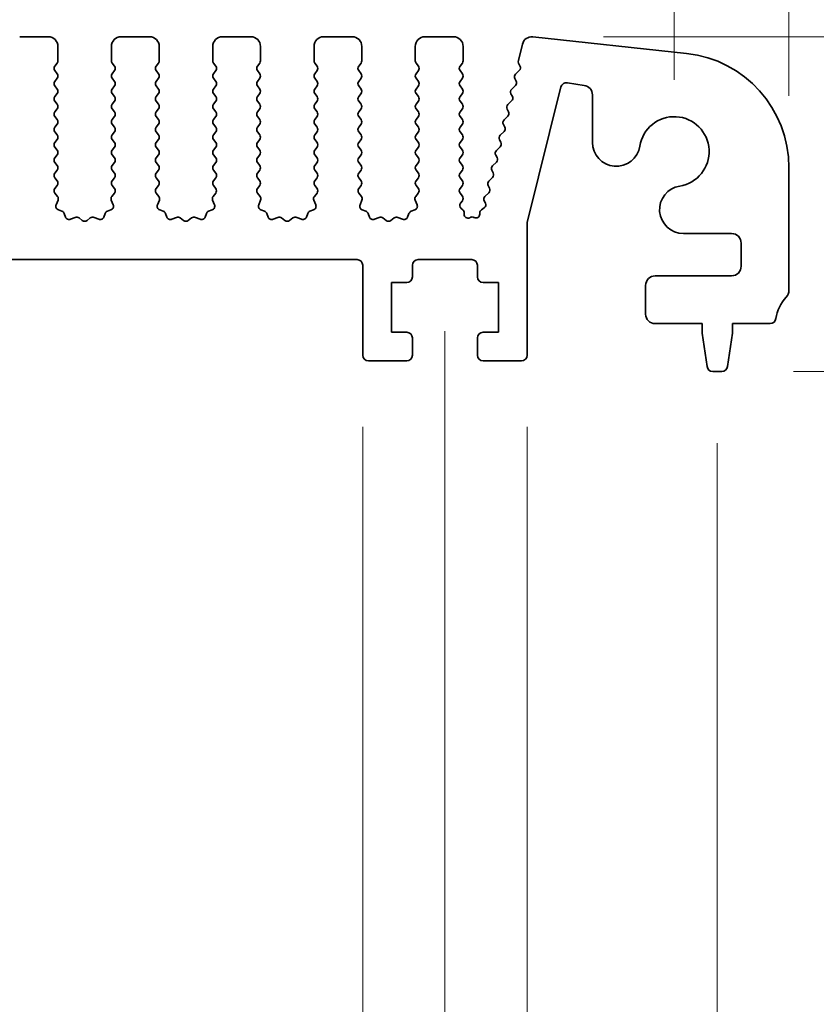
# Model space of a CAD drawing. Units: millimetres. Extents: x 0 to 6185, y 0 to 843.
# Drawn here: x 2839 to 2881, y 454 to 505 of the extents above; entities that cross this region are included whole.
import ezdxf

# ---------------------------------------------------------------- set-up
doc = ezdxf.new("R2010")
doc.units = ezdxf.units.MM
doc.layers.add('Dimension (ISO)', color=7, linetype='Continuous', lineweight=18)
doc.layers.add('Visible (ISO)', color=7, linetype='Continuous', lineweight=35)
doc.styles.add('Note Text (TK)', font='MS PGothic.ttf')
doc.dimstyles.new('Default - Method 1b (TK)', dxfattribs={"dimscale": 2.5, "dimtxt": 2.5, "dimasz": 2.5, "dimexe": 1, "dimexo": 1.5, "dimgap": 1, "dimtad": 1, "dimtoh": 1, "dimrnd": 1e-08, "dimdsep": 46, "dimtxsty": 'Note Text (TK)', "dimcen": 0.09, "dimdle": 5, "dimclrd": 100, "dimclre": 100, "dimclrt": 7, "dimadec": 1, "dimazin": 1, "dimtfac": 1, "dimtmove": 0, "dimatfit": 3, "dimfxl": 1, "dimtolj": 1, "dimlwd": -1, "dimlwe": -1, "dimarcsym": 0})

# ---------------------------------------------------------------- blocks, each defined once
blk = doc.blocks.new('*D101')
at = {"layer": 'Defpoints', "color": 0}
for p in [(2873.5, 513.242), (2700.5, 498.242), (2873.5, 498.242)]:
    blk.add_point(p, dxfattribs=at)
at = {"layer": 'Dimension (ISO)', "color": 100}
for p, q in [((2700.5, 501.992), (2700.5, 515.742)), ((2873.5, 501.992), (2873.5, 515.742)), ((2706.75, 513.242), (2867.25, 513.242))]:
    blk.add_line(p, q, dxfattribs=at)
for points in [[(2706.75, 514.284), (2706.75, 512.201), (2700.5, 513.242)], [(2867.25, 514.284), (2867.25, 512.201), (2873.5, 513.242)]]:
    blk.add_solid(points, dxfattribs=at)
at = {"layer": 'Dimension (ISO)', "color": 7, "insert": (2780.892, 518.867), "char_height": 6.25, "attachment_point": 4, "style": 'Note Text (TK)'}
blk.add_mtext('\\A1;173', dxfattribs=at)
blk = doc.blocks.new('*D102')
at = {"layer": 'Defpoints', "color": 0}
for p in [(2879.5, 533.405), (2694.5, 497.405), (2879.5, 497.405)]:
    blk.add_point(p, dxfattribs=at)
at = {"layer": 'Dimension (ISO)', "color": 100}
for p, q in [((2694.5, 501.155), (2694.5, 535.905)), ((2879.5, 501.155), (2879.5, 535.905)), ((2700.75, 533.405), (2873.25, 533.405))]:
    blk.add_line(p, q, dxfattribs=at)
for points in [[(2700.75, 534.446), (2700.75, 532.363), (2694.5, 533.405)], [(2873.25, 534.446), (2873.25, 532.363), (2879.5, 533.405)]]:
    blk.add_solid(points, dxfattribs=at)
at = {"layer": 'Dimension (ISO)', "color": 7, "insert": (2780.892, 539.03), "char_height": 6.25, "attachment_point": 4, "style": 'Note Text (TK)'}
blk.add_mtext('\\A1;185', dxfattribs=at)
blk = doc.blocks.new('_DotSmall')
at = {"color": 0, "linetype": 'ByBlock', "const_width": 0.5}
blk.add_lwpolyline([(-0.0625, 0, 1), (0.0625, 0, 1)], format="xyb", close=True, dxfattribs=at)
blk = doc.blocks.new('*D103')
at = {"layer": 'Defpoints', "color": 0}
for p in [(2866.041, 504.242), (2912.55, 504.242), (2878.52, 489.242)]:
    blk.add_point(p, dxfattribs=at)
at = {"layer": 'Dimension (ISO)', "color": 100}
for p, q in [((2912.55, 510.492), (2912.55, 516.742)), ((2869.791, 504.242), (2915.05, 504.242)), ((2912.55, 504.242), (2912.55, 497.992)), ((2912.55, 489.242), (2912.55, 497.992)), ((2882.27, 489.242), (2915.05, 489.242))]:
    blk.add_line(p, q, dxfattribs=at)
blk.add_solid([(2911.508, 510.492), (2913.592, 510.492), (2912.55, 504.242)], dxfattribs=at)
at = {"layer": 'Dimension (ISO)', "color": 100, "xscale": 6.25, "yscale": 6.25, "zscale": 6.25, "rotation": 270}
blk.add_blockref('_DotSmall', (2912.55, 489.242), dxfattribs=at)
at = {"layer": 'Dimension (ISO)', "color": 7, "insert": (2905.8, 493.01), "char_height": 6.25, "attachment_point": 4, "rotation": 90, "style": 'Note Text (TK)'}
blk.add_mtext('\\A1;15', dxfattribs=at)
blk = doc.blocks.new('*D104')
at = {"layer": 'Defpoints', "color": 0}
for p in [(2878.52, 489.242), (2875.992, 486.742), (2912.55, 486.742)]:
    blk.add_point(p, dxfattribs=at)
at = {"layer": 'Dimension (ISO)', "color": 100}
for p, q in [((2912.55, 489.242), (2912.55, 495.492)), ((2882.27, 489.242), (2915.05, 489.242)), ((2912.55, 489.242), (2912.55, 486.742)), ((2879.742, 486.742), (2915.05, 486.742)), ((2912.55, 480.492), (2912.55, 455.227))]:
    blk.add_line(p, q, dxfattribs=at)
blk.add_solid([(2911.508, 480.492), (2913.592, 480.492), (2912.55, 486.742)], dxfattribs=at)
at = {"layer": 'Dimension (ISO)', "color": 100, "xscale": 6.25, "yscale": 6.25, "zscale": 6.25, "rotation": 270}
blk.add_blockref('_DotSmall', (2912.55, 489.242), dxfattribs=at)
at = {"layer": 'Dimension (ISO)', "color": 7, "insert": (2906.925, 457.727), "char_height": 6.25, "attachment_point": 4, "rotation": 90, "style": 'Note Text (TK)'}
blk.add_mtext('\\A1;2.5', dxfattribs=at)
blk = doc.blocks.new('*D105')
at = {"layer": 'Defpoints', "color": 0}
for p in [(2866.041, 504.242), (2939.455, 504.242), (2875.992, 486.742)]:
    blk.add_point(p, dxfattribs=at)
at = {"layer": 'Dimension (ISO)', "color": 100}
for p, q in [((2939.455, 510.492), (2939.455, 516.742)), ((2869.791, 504.242), (2941.955, 504.242)), ((2939.455, 486.742), (2939.455, 504.242)), ((2879.742, 486.742), (2941.955, 486.742)), ((2939.455, 480.492), (2939.455, 474.242))]:
    blk.add_line(p, q, dxfattribs=at)
for points in [[(2938.414, 510.492), (2940.497, 510.492), (2939.455, 504.242)], [(2938.414, 480.492), (2940.497, 480.492), (2939.455, 486.742)]]:
    blk.add_solid(points, dxfattribs=at)
at = {"layer": 'Dimension (ISO)', "color": 7, "insert": (2932.698, 488.731), "char_height": 6.25, "attachment_point": 4, "rotation": 90, "style": 'Note Text (TK)'}
blk.add_mtext('\\A1;17.5', dxfattribs=at)
blk = doc.blocks.new('*D107')
at = {"layer": 'Defpoints', "color": 0}
for p in [(2716.8, 487.592), (2857.2, 487.592), (2857.2, 431.921)]:
    blk.add_point(p, dxfattribs=at)
at = {"layer": 'Dimension (ISO)', "color": 100}
for p, q in [((2716.8, 483.842), (2716.8, 429.421)), ((2857.2, 483.842), (2857.2, 429.421)), ((2723.05, 431.921), (2850.95, 431.921))]:
    blk.add_line(p, q, dxfattribs=at)
for points in [[(2723.05, 432.962), (2723.05, 430.879), (2716.8, 431.921)], [(2850.95, 432.962), (2850.95, 430.879), (2857.2, 431.921)]]:
    blk.add_solid(points, dxfattribs=at)
at = {"layer": 'Dimension (ISO)', "color": 7, "insert": (2777.607, 437.546), "char_height": 6.25, "attachment_point": 4, "style": 'Note Text (TK)'}
blk.add_mtext('\\A1;140.4', dxfattribs=at)
blk = doc.blocks.new('*D109')
at = {"layer": 'Defpoints', "color": 0}
for p in [(2857.2, 487.592), (2865.8, 487.592), (2865.8, 431.921)]:
    blk.add_point(p, dxfattribs=at)
at = {"layer": 'Dimension (ISO)', "color": 100}
for p, q in [((2857.2, 483.842), (2857.2, 429.421)), ((2865.8, 483.842), (2865.8, 429.421)), ((2850.95, 431.921), (2844.7, 431.921)), ((2857.2, 431.921), (2865.8, 431.921)), ((2872.05, 431.921), (2897.316, 431.921))]:
    blk.add_line(p, q, dxfattribs=at)
for points in [[(2850.95, 432.962), (2850.95, 430.879), (2857.2, 431.921)], [(2872.05, 432.962), (2872.05, 430.879), (2865.8, 431.921)]]:
    blk.add_solid(points, dxfattribs=at)
at = {"layer": 'Dimension (ISO)', "color": 7, "insert": (2884.801, 437.546), "char_height": 6.25, "attachment_point": 4, "style": 'Note Text (TK)'}
blk.add_mtext('\\A1;8.6', dxfattribs=at)
blk = doc.blocks.new('*D110')
at = {"layer": 'Defpoints', "color": 0}
for p in [(2712.5, 492.592), (2861.5, 492.592), (2861.5, 410.069)]:
    blk.add_point(p, dxfattribs=at)
at = {"layer": 'Dimension (ISO)', "color": 100}
for p, q in [((2712.5, 488.842), (2712.5, 407.569)), ((2861.5, 488.842), (2861.5, 407.569)), ((2718.75, 410.069), (2855.25, 410.069))]:
    blk.add_line(p, q, dxfattribs=at)
for points in [[(2718.75, 411.111), (2718.75, 409.027), (2712.5, 410.069)], [(2855.25, 411.111), (2855.25, 409.027), (2861.5, 410.069)]]:
    blk.add_solid(points, dxfattribs=at)
at = {"layer": 'Dimension (ISO)', "color": 7, "insert": (2780.91, 415.694), "char_height": 6.25, "attachment_point": 4, "style": 'Note Text (TK)'}
blk.add_mtext('\\A1;149', dxfattribs=at)
blk = doc.blocks.new('*D111')
at = {"layer": 'Defpoints', "color": 0}
for p in [(2698.25, 486.742), (2875.75, 486.742), (2875.75, 387.742)]:
    blk.add_point(p, dxfattribs=at)
at = {"layer": 'Dimension (ISO)', "color": 100}
for p, q in [((2698.25, 482.992), (2698.25, 385.242)), ((2875.75, 482.992), (2875.75, 385.242)), ((2704.5, 387.742), (2869.5, 387.742))]:
    blk.add_line(p, q, dxfattribs=at)
for points in [[(2704.5, 388.784), (2704.5, 386.701), (2698.25, 387.742)], [(2869.5, 388.784), (2869.5, 386.701), (2875.75, 387.742)]]:
    blk.add_solid(points, dxfattribs=at)
at = {"layer": 'Dimension (ISO)', "color": 7, "insert": (2777.696, 393.367), "char_height": 6.25, "attachment_point": 4, "style": 'Note Text (TK)'}
blk.add_mtext('\\A1;177.5', dxfattribs=at)

msp = doc.modelspace()

# ---------------------------------------------------------------- linework, layer by layer
at = {"layer": 'Visible (ISO)'}
for p, q in [((2840.75, 504.2424), (2839.25, 504.2424)), ((2846.05, 504.2424), (2844.55, 504.2424)), ((2851.35, 504.2424), (2849.85, 504.2424)), ((2856.65, 504.2424), (2855.15, 504.2424)), ((2861.95, 504.2424), (2860.45, 504.2424)), ((2874.1439, 503.3701), (2866.0942, 504.239)), ((2841.25, 502.9924), (2841.25, 503.7424)), ((2844.05, 503.7424), (2844.05, 502.9924)), ((2846.55, 502.9924), (2846.55, 503.7424)), ((2849.35, 503.7424), (2849.35, 502.9924)), ((2851.85, 502.9924), (2851.85, 503.7424)), ((2854.65, 503.7424), (2854.65, 502.9924)), ((2857.15, 502.9924), (2857.15, 503.7424)), ((2859.95, 503.7424), (2859.95, 502.9924)), ((2862.45, 502.9924), (2862.45, 503.7424)), ((2865.5554, 503.8628), (2865.3401, 502.9995)), ((2841.09, 502.7124), (2841.21, 502.8724)), ((2844.09, 502.8724), (2844.21, 502.7124)), ((2846.39, 502.7124), (2846.51, 502.8724)), ((2849.39, 502.8724), (2849.51, 502.7124)), ((2851.69, 502.7124), (2851.81, 502.8724)), ((2854.69, 502.8724), (2854.81, 502.7124)), ((2856.99, 502.7124), (2857.11, 502.8724)), ((2859.99, 502.8724), (2860.11, 502.7124)), ((2862.29, 502.7124), (2862.41, 502.8724)), ((2865.357, 502.8583), (2865.4271, 502.7241)), ((2841.21, 502.3124), (2841.09, 502.4724)), ((2841.09, 501.9124), (2841.21, 502.0724)), ((2844.21, 502.4724), (2844.09, 502.3124)), ((2844.09, 502.0724), (2844.21, 501.9124)), ((2846.51, 502.3124), (2846.39, 502.4724)), ((2846.39, 501.9124), (2846.51, 502.0724)), ((2849.51, 502.4724), (2849.39, 502.3124)), ((2849.39, 502.0724), (2849.51, 501.9124)), ((2851.81, 502.3124), (2851.69, 502.4724)), ((2851.69, 501.9124), (2851.81, 502.0724)), ((2854.81, 502.4724), (2854.69, 502.3124)), ((2854.69, 502.0724), (2854.81, 501.9124)), ((2857.11, 502.3124), (2856.99, 502.4724)), ((2856.99, 501.9124), (2857.11, 502.0724)), ((2860.11, 502.4724), (2859.99, 502.3124)), ((2859.99, 502.0724), (2860.11, 501.9124)), ((2862.41, 502.3124), (2862.29, 502.4724)), ((2862.29, 501.9124), (2862.41, 502.0724)), ((2865.1557, 502.0606), (2865.2271, 501.9241)), ((2865.3896, 502.4885), (2865.1931, 502.2963)), ((2841.21, 501.5124), (2841.09, 501.6724)), ((2844.21, 501.6724), (2844.09, 501.5124)), ((2846.51, 501.5124), (2846.39, 501.6724)), ((2849.51, 501.6724), (2849.39, 501.5124)), ((2851.81, 501.5124), (2851.69, 501.6724)), ((2854.81, 501.6724), (2854.69, 501.5124)), ((2857.11, 501.5124), (2856.99, 501.6724)), ((2860.11, 501.6724), (2859.99, 501.5124)), ((2862.41, 501.5124), (2862.29, 501.6724)), ((2865.1897, 501.6884), (2864.9932, 501.4963)), ((2865.8, 494.5308), (2867.5714, 501.6177)), ((2867.9094, 501.8413), (2868.791, 501.7016)), ((2841.09, 501.1124), (2841.21, 501.2724)), ((2844.09, 501.2724), (2844.21, 501.1124)), ((2846.39, 501.1124), (2846.51, 501.2724)), ((2849.39, 501.2724), (2849.51, 501.1124)), ((2851.69, 501.1124), (2851.81, 501.2724)), ((2854.69, 501.2724), (2854.81, 501.1124)), ((2856.99, 501.1124), (2857.11, 501.2724)), ((2859.99, 501.2724), (2860.11, 501.1124)), ((2862.29, 501.1124), (2862.41, 501.2724)), ((2864.9558, 501.2606), (2865.0272, 501.1241)), ((2869.2127, 501.2078), (2869.2127, 498.7226)), ((2841.21, 500.7124), (2841.09, 500.8724)), ((2844.21, 500.8724), (2844.09, 500.7124)), ((2846.51, 500.7124), (2846.39, 500.8724)), ((2849.51, 500.8724), (2849.39, 500.7124)), ((2851.81, 500.7124), (2851.69, 500.8724)), ((2854.81, 500.8724), (2854.69, 500.7124)), ((2857.11, 500.7124), (2856.99, 500.8724)), ((2860.11, 500.8724), (2859.99, 500.7124)), ((2862.41, 500.7124), (2862.29, 500.8724)), ((2864.9899, 500.8884), (2864.7934, 500.6963)), ((2841.09, 500.3124), (2841.21, 500.4724)), ((2841.21, 499.9124), (2841.09, 500.0724)), ((2844.09, 500.4724), (2844.21, 500.3124)), ((2844.21, 500.0724), (2844.09, 499.9124)), ((2846.39, 500.3124), (2846.51, 500.4724)), ((2846.51, 499.9124), (2846.39, 500.0724)), ((2849.39, 500.4724), (2849.51, 500.3124)), ((2849.51, 500.0724), (2849.39, 499.9124)), ((2851.69, 500.3124), (2851.81, 500.4724)), ((2851.81, 499.9124), (2851.69, 500.0724)), ((2854.69, 500.4724), (2854.81, 500.3124)), ((2854.81, 500.0724), (2854.69, 499.9124)), ((2856.99, 500.3124), (2857.11, 500.4724)), ((2857.11, 499.9124), (2856.99, 500.0724)), ((2859.99, 500.4724), (2860.11, 500.3124)), ((2860.11, 500.0724), (2859.99, 499.9124)), ((2862.29, 500.3124), (2862.41, 500.4724)), ((2862.41, 499.9124), (2862.29, 500.0724)), ((2864.79, 500.0884), (2864.5935, 499.8963)), ((2864.756, 500.4606), (2864.8274, 500.3241)), ((2841.09, 499.5124), (2841.21, 499.6724)), ((2844.09, 499.6724), (2844.21, 499.5124)), ((2846.39, 499.5124), (2846.51, 499.6724)), ((2849.39, 499.6724), (2849.51, 499.5124)), ((2851.69, 499.5124), (2851.81, 499.6724)), ((2854.69, 499.6724), (2854.81, 499.5124)), ((2856.99, 499.5124), (2857.11, 499.6724)), ((2859.99, 499.6724), (2860.11, 499.5124)), ((2862.29, 499.5124), (2862.41, 499.6724)), ((2864.5562, 499.6606), (2864.6276, 499.5241)), ((2841.21, 499.1124), (2841.09, 499.2724)), ((2844.21, 499.2724), (2844.09, 499.1124)), ((2846.51, 499.1124), (2846.39, 499.2724)), ((2849.51, 499.2724), (2849.39, 499.1124)), ((2851.81, 499.1124), (2851.69, 499.2724)), ((2854.81, 499.2724), (2854.69, 499.1124)), ((2857.11, 499.1124), (2856.99, 499.2724)), ((2860.11, 499.2724), (2859.99, 499.1124)), ((2862.41, 499.1124), (2862.29, 499.2724)), ((2864.5902, 499.2884), (2864.3937, 499.0963)), ((2841.09, 498.7124), (2841.21, 498.8724)), ((2841.21, 498.3124), (2841.09, 498.4724)), ((2844.09, 498.8724), (2844.21, 498.7124)), ((2844.21, 498.4724), (2844.09, 498.3124)), ((2846.39, 498.7124), (2846.51, 498.8724)), ((2846.51, 498.3124), (2846.39, 498.4724)), ((2849.39, 498.8724), (2849.51, 498.7124)), ((2849.51, 498.4724), (2849.39, 498.3124)), ((2851.69, 498.7124), (2851.81, 498.8724)), ((2851.81, 498.3124), (2851.69, 498.4724)), ((2854.69, 498.8724), (2854.81, 498.7124)), ((2854.81, 498.4724), (2854.69, 498.3124)), ((2856.99, 498.7124), (2857.11, 498.8724)), ((2857.11, 498.3124), (2856.99, 498.4724)), ((2859.99, 498.8724), (2860.11, 498.7124)), ((2860.11, 498.4724), (2859.99, 498.3124)), ((2862.29, 498.7124), (2862.41, 498.8724)), ((2862.41, 498.3124), (2862.29, 498.4724)), ((2864.3903, 498.4884), (2864.1939, 498.2963)), ((2864.3563, 498.8606), (2864.4277, 498.7241)), ((2841.09, 497.9124), (2841.21, 498.0724)), ((2844.09, 498.0724), (2844.21, 497.9124)), ((2846.39, 497.9124), (2846.51, 498.0724)), ((2849.39, 498.0724), (2849.51, 497.9124)), ((2851.69, 497.9124), (2851.81, 498.0724)), ((2854.69, 498.0724), (2854.81, 497.9124)), ((2856.99, 497.9124), (2857.11, 498.0724)), ((2859.99, 498.0724), (2860.11, 497.9124)), ((2862.29, 497.9124), (2862.41, 498.0724)), ((2864.1565, 498.0606), (2864.2279, 497.9241)), ((2841.21, 497.5124), (2841.09, 497.6724)), ((2844.21, 497.6724), (2844.09, 497.5124)), ((2846.51, 497.5124), (2846.39, 497.6724)), ((2849.51, 497.6724), (2849.39, 497.5124)), ((2851.81, 497.5124), (2851.69, 497.6724)), ((2854.81, 497.6724), (2854.69, 497.5124)), ((2857.11, 497.5124), (2856.99, 497.6724)), ((2860.11, 497.6724), (2859.99, 497.5124)), ((2862.41, 497.5124), (2862.29, 497.6724)), ((2864.1905, 497.6884), (2863.994, 497.4963)), ((2879.5, 490.9773), (2879.5, 497.4048)), ((2841.09, 497.1124), (2841.21, 497.2724)), ((2841.21, 496.7124), (2841.09, 496.8724)), ((2844.09, 497.2724), (2844.21, 497.1124)), ((2844.21, 496.8724), (2844.09, 496.7124)), ((2846.39, 497.1124), (2846.51, 497.2724)), ((2846.51, 496.7124), (2846.39, 496.8724)), ((2849.39, 497.2724), (2849.51, 497.1124)), ((2849.51, 496.8724), (2849.39, 496.7124)), ((2851.69, 497.1124), (2851.81, 497.2724)), ((2851.81, 496.7124), (2851.69, 496.8724)), ((2854.69, 497.2724), (2854.81, 497.1124)), ((2854.81, 496.8724), (2854.69, 496.7124)), ((2856.99, 497.1124), (2857.11, 497.2724)), ((2857.11, 496.7124), (2856.99, 496.8724)), ((2859.99, 497.2724), (2860.11, 497.1124)), ((2860.11, 496.8724), (2859.99, 496.7124)), ((2862.29, 497.1124), (2862.41, 497.2724)), ((2862.41, 496.7124), (2862.29, 496.8724)), ((2863.9906, 496.8884), (2863.7942, 496.6963)), ((2863.9566, 497.2606), (2864.028, 497.1241)), ((2841.0917, 496.3146), (2841.21, 496.4724)), ((2844.09, 496.4724), (2844.2083, 496.3146)), ((2846.3917, 496.3146), (2846.51, 496.4724)), ((2849.39, 496.4724), (2849.5083, 496.3146)), ((2851.6917, 496.3146), (2851.81, 496.4724)), ((2854.69, 496.4724), (2854.8083, 496.3146)), ((2856.9917, 496.3146), (2857.11, 496.4724)), ((2859.99, 496.4724), (2860.1083, 496.3146)), ((2862.29, 496.3124), (2862.41, 496.4724)), ((2863.7568, 496.4606), (2863.8282, 496.3241)), ((2841.2294, 495.8976), (2841.0938, 496.0718)), ((2844.2062, 496.0718), (2844.0706, 495.8976)), ((2846.5294, 495.8976), (2846.3938, 496.0718)), ((2849.5062, 496.0718), (2849.3706, 495.8976)), ((2851.8294, 495.8976), (2851.6938, 496.0718)), ((2854.8062, 496.0718), (2854.6706, 495.8976)), ((2857.1294, 495.8976), (2856.9938, 496.0718)), ((2860.1062, 496.0718), (2859.9706, 495.8976)), ((2862.41, 495.9124), (2862.29, 496.0724)), ((2863.7908, 496.0884), (2863.5943, 495.8963)), ((2841.1587, 495.4559), (2841.257, 495.7)), ((2844.043, 495.7), (2844.1413, 495.4559)), ((2846.4587, 495.4559), (2846.557, 495.7)), ((2849.343, 495.7), (2849.4413, 495.4559)), ((2851.7587, 495.4559), (2851.857, 495.7)), ((2854.643, 495.7), (2854.7413, 495.4559)), ((2857.0587, 495.4559), (2857.157, 495.7)), ((2859.943, 495.7), (2860.0413, 495.4559)), ((2862.3117, 495.5413), (2862.41, 495.6724)), ((2863.5569, 495.6606), (2863.6145, 495.5507)), ((2841.4634, 495.1233), (2841.2743, 495.1938)), ((2841.6515, 494.8167), (2841.5809, 495.0058)), ((2843.7191, 495.0058), (2843.6485, 494.8167)), ((2844.0257, 495.1938), (2843.8365, 495.1233)), ((2846.7634, 495.1233), (2846.5743, 495.1938)), ((2846.9515, 494.8167), (2846.8809, 495.0058)), ((2849.0191, 495.0058), (2848.9485, 494.8167)), ((2849.3257, 495.1938), (2849.1365, 495.1233)), ((2852.0634, 495.1233), (2851.8743, 495.1938)), ((2852.2515, 494.8167), (2852.1809, 495.0058)), ((2854.3191, 495.0058), (2854.2485, 494.8167)), ((2854.6257, 495.1938), (2854.4365, 495.1233)), ((2857.3634, 495.1233), (2857.1743, 495.1938)), ((2857.5515, 494.8167), (2857.4809, 495.0058)), ((2859.6191, 495.0058), (2859.5485, 494.8167)), ((2859.9257, 495.1938), (2859.7365, 495.1233)), ((2862.4382, 495.1856), (2862.3406, 495.2703)), ((2862.507, 494.9628), (2862.507, 495.0345)), ((2863.324, 495.0359), (2863.3232, 494.9663)), ((2863.5493, 495.2923), (2863.4119, 495.1993)), ((2842.1577, 494.7994), (2841.9135, 494.7011)), ((2842.5272, 494.6379), (2842.3552, 494.7717)), ((2842.9448, 494.7717), (2842.7728, 494.6379)), ((2843.3865, 494.7011), (2843.1423, 494.7994)), ((2847.4577, 494.7994), (2847.2135, 494.7011)), ((2847.8272, 494.6379), (2847.6552, 494.7717)), ((2848.2448, 494.7717), (2848.0728, 494.6379)), ((2848.6865, 494.7011), (2848.4423, 494.7994)), ((2852.7577, 494.7994), (2852.5135, 494.7011)), ((2853.1272, 494.6379), (2852.9552, 494.7717)), ((2853.5448, 494.7717), (2853.3728, 494.6379)), ((2853.9865, 494.7011), (2853.7423, 494.7994)), ((2858.0577, 494.7994), (2857.8135, 494.7011)), ((2858.4272, 494.6379), (2858.2552, 494.7717)), ((2858.8448, 494.7717), (2858.6728, 494.6379)), ((2859.2865, 494.7011), (2859.0423, 494.7994)), ((2862.8346, 494.8023), (2862.7942, 494.7827)), ((2863.0319, 494.7906), (2863.0131, 494.8002)), ((2865.8, 487.5924), (2865.8, 494.5308)), ((2873.9803, 493.9551), (2876.5, 493.9551)), ((2877, 493.4551), (2877, 492.2424)), ((2717.1, 492.5924), (2856.9, 492.5924)), ((2857.2, 492.2924), (2857.2, 487.5924)), ((2859.8, 491.6924), (2859.8, 492.2924)), ((2860.1, 492.5924), (2862.9, 492.5924)), ((2863.2, 492.2924), (2863.2, 491.6924)), ((2876.5, 491.7424), (2872.5, 491.7424)), ((2858.7, 491.3924), (2859.5, 491.3924)), ((2858.7, 488.7924), (2858.7, 491.3924)), ((2863.5, 491.3924), (2864.3, 491.3924)), ((2864.3, 491.3924), (2864.3, 488.7924)), ((2872, 491.2424), (2872, 489.7424)), ((2872.5, 489.2424), (2874.95, 489.2424)), ((2874.95, 489.2424), (2874.95, 488.7424)), ((2876.55, 489.2424), (2878.5196, 489.2424)), ((2876.55, 488.7424), (2876.55, 489.2424)), ((2859.5, 488.7924), (2858.7, 488.7924)), ((2864.3, 488.7924), (2863.5, 488.7924)), ((2874.95, 488.7424), (2875.2117, 486.9979)), ((2876.2883, 486.9979), (2876.55, 488.7424)), ((2859.8, 487.5924), (2859.8, 488.4924)), ((2863.2, 488.4924), (2863.2, 487.5924)), ((2857.5, 487.2924), (2859.5, 487.2924)), ((2863.5, 487.2924), (2865.5, 487.2924)), ((2875.5084, 486.7424), (2875.9916, 486.7424))]:
    msp.add_line(p, q, dxfattribs=at)
for centre, radius, start, end in [((2840.75, 503.7424), 0.5, 0, 90), ((2844.55, 503.7424), 0.5, 90, 180), ((2846.05, 503.7424), 0.5, 0, 90), ((2849.85, 503.7424), 0.5, 90, 180), ((2851.35, 503.7424), 0.5, 0, 90), ((2855.15, 503.7424), 0.5, 90, 180), ((2856.65, 503.7424), 0.5, 0, 90), ((2860.45, 503.7424), 0.5, 90, 180), ((2861.95, 503.7424), 0.5, 0, 90), ((2866.0405, 503.7419), 0.5, 83.83958, 166), ((2873.5, 497.4048), 6, 0, 83.83958), ((2841.25, 502.5924), 0.2, 143.1301, 216.8699), ((2841.05, 502.9924), 0.2, 323.1301, 0), ((2844.25, 502.9924), 0.2, 180, 216.8699), ((2844.05, 502.5924), 0.2, 323.1301, 36.8699), ((2846.55, 502.5924), 0.2, 143.1301, 216.8699), ((2846.35, 502.9924), 0.2, 323.1301, 0), ((2849.55, 502.9924), 0.2, 180, 216.8699), ((2849.35, 502.5924), 0.2, 323.1301, 36.8699), ((2851.85, 502.5924), 0.2, 143.1301, 216.8699), ((2851.65, 502.9924), 0.2, 323.1301, 0), ((2854.85, 502.9924), 0.2, 180, 216.8699), ((2854.65, 502.5924), 0.2, 323.1301, 36.8699), ((2857.15, 502.5924), 0.2, 143.1301, 216.8699), ((2856.95, 502.9924), 0.2, 323.1301, 0), ((2860.15, 502.9924), 0.2, 180, 216.8699), ((2859.95, 502.5924), 0.2, 323.1301, 36.8699), ((2862.45, 502.5924), 0.2, 143.1301, 216.8699), ((2862.25, 502.9924), 0.2, 323.1301, 0), ((2865.5342, 502.9511), 0.2, 166, 207.638), ((2865.2498, 502.6315), 0.2, 314.35268, 27.57482), ((2841.05, 502.1924), 0.2, 323.1301, 36.8699), ((2844.25, 502.1924), 0.2, 143.1301, 216.8699), ((2846.35, 502.1924), 0.2, 323.1301, 36.8699), ((2849.55, 502.1924), 0.2, 143.1301, 216.8699), ((2851.65, 502.1924), 0.2, 323.1301, 36.8699), ((2854.85, 502.1924), 0.2, 143.1301, 216.8699), ((2856.95, 502.1924), 0.2, 323.1301, 36.8699), ((2860.15, 502.1924), 0.2, 143.1301, 216.8699), ((2862.25, 502.1924), 0.2, 323.1301, 36.8699), ((2865.3329, 502.1533), 0.2, 134.35268, 207.62035), ((2841.25, 501.7924), 0.2, 143.1301, 216.8699), ((2841.05, 501.3924), 0.2, 323.1301, 36.8699), ((2844.25, 501.3924), 0.2, 143.1301, 216.8699), ((2844.05, 501.7924), 0.2, 323.1301, 36.8699), ((2846.55, 501.7924), 0.2, 143.1301, 216.8699), ((2846.35, 501.3924), 0.2, 323.1301, 36.8699), ((2849.55, 501.3924), 0.2, 143.1301, 216.8699), ((2849.35, 501.7924), 0.2, 323.1301, 36.8699), ((2851.85, 501.7924), 0.2, 143.1301, 216.8699), ((2851.65, 501.3924), 0.2, 323.1301, 36.8699), ((2854.85, 501.3924), 0.2, 143.1301, 216.8699), ((2854.65, 501.7924), 0.2, 323.1301, 36.8699), ((2857.15, 501.7924), 0.2, 143.1301, 216.8699), ((2856.95, 501.3924), 0.2, 323.1301, 36.8699), ((2860.15, 501.3924), 0.2, 143.1301, 216.8699), ((2859.95, 501.7924), 0.2, 323.1301, 36.8699), ((2862.45, 501.7924), 0.2, 143.1301, 216.8699), ((2862.25, 501.3924), 0.2, 323.1301, 36.8699), ((2865.0499, 501.8314), 0.2, 314.35268, 27.62035), ((2867.8624, 501.545), 0.3, 81, 165.96636), ((2868.7127, 501.2078), 0.5, 0, 81), ((2841.25, 500.9924), 0.2, 143.1301, 216.8699), ((2844.05, 500.9924), 0.2, 323.1301, 36.8699), ((2846.55, 500.9924), 0.2, 143.1301, 216.8699), ((2849.35, 500.9924), 0.2, 323.1301, 36.8699), ((2851.85, 500.9924), 0.2, 143.1301, 216.8699), ((2854.65, 500.9924), 0.2, 323.1301, 36.8699), ((2857.15, 500.9924), 0.2, 143.1301, 216.8699), ((2859.95, 500.9924), 0.2, 323.1301, 36.8699), ((2862.45, 500.9924), 0.2, 143.1301, 216.8699), ((2865.1331, 501.3533), 0.2, 134.35268, 207.62035), ((2864.85, 501.0314), 0.2, 314.35268, 27.62035), ((2841.05, 500.5924), 0.2, 323.1301, 36.8699), ((2844.25, 500.5924), 0.2, 143.1301, 216.8699), ((2846.35, 500.5924), 0.2, 323.1301, 36.8699), ((2849.55, 500.5924), 0.2, 143.1301, 216.8699), ((2851.65, 500.5924), 0.2, 323.1301, 36.8699), ((2854.85, 500.5924), 0.2, 143.1301, 216.8699), ((2856.95, 500.5924), 0.2, 323.1301, 36.8699), ((2860.15, 500.5924), 0.2, 143.1301, 216.8699), ((2862.25, 500.5924), 0.2, 323.1301, 36.8699), ((2864.9332, 500.5533), 0.2, 134.35268, 207.62035), ((2841.25, 500.1924), 0.2, 143.1301, 216.8699), ((2844.05, 500.1924), 0.2, 323.1301, 36.8699), ((2846.55, 500.1924), 0.2, 143.1301, 216.8699), ((2849.35, 500.1924), 0.2, 323.1301, 36.8699), ((2851.85, 500.1924), 0.2, 143.1301, 216.8699), ((2854.65, 500.1924), 0.2, 323.1301, 36.8699), ((2857.15, 500.1924), 0.2, 143.1301, 216.8699), ((2859.95, 500.1924), 0.2, 323.1301, 36.8699), ((2862.45, 500.1924), 0.2, 143.1301, 216.8699), ((2864.6502, 500.2314), 0.2, 314.35268, 27.62035), ((2873.5, 498.2424), 1.825, 278.98541, 171.01459), ((2841.25, 499.3924), 0.2, 143.1301, 216.8699), ((2841.05, 499.7924), 0.2, 323.1301, 36.8699), ((2844.25, 499.7924), 0.2, 143.1301, 216.8699), ((2844.05, 499.3924), 0.2, 323.1301, 36.8699), ((2846.55, 499.3924), 0.2, 143.1301, 216.8699), ((2846.35, 499.7924), 0.2, 323.1301, 36.8699), ((2849.55, 499.7924), 0.2, 143.1301, 216.8699), ((2849.35, 499.3924), 0.2, 323.1301, 36.8699), ((2851.85, 499.3924), 0.2, 143.1301, 216.8699), ((2851.65, 499.7924), 0.2, 323.1301, 36.8699), ((2854.85, 499.7924), 0.2, 143.1301, 216.8699), ((2854.65, 499.3924), 0.2, 323.1301, 36.8699), ((2857.15, 499.3924), 0.2, 143.1301, 216.8699), ((2856.95, 499.7924), 0.2, 323.1301, 36.8699), ((2860.15, 499.7924), 0.2, 143.1301, 216.8699), ((2859.95, 499.3924), 0.2, 323.1301, 36.8699), ((2862.45, 499.3924), 0.2, 143.1301, 216.8699), ((2862.25, 499.7924), 0.2, 323.1301, 36.8699), ((2864.7334, 499.7533), 0.2, 134.35268, 207.62035), ((2864.4503, 499.4314), 0.2, 314.35268, 27.62035), ((2841.05, 498.9924), 0.2, 323.1301, 36.8699), ((2844.25, 498.9924), 0.2, 143.1301, 216.8699), ((2846.35, 498.9924), 0.2, 323.1301, 36.8699), ((2849.55, 498.9924), 0.2, 143.1301, 216.8699), ((2851.65, 498.9924), 0.2, 323.1301, 36.8699), ((2854.85, 498.9924), 0.2, 143.1301, 216.8699), ((2856.95, 498.9924), 0.2, 323.1301, 36.8699), ((2860.15, 498.9924), 0.2, 143.1301, 216.8699), ((2862.25, 498.9924), 0.2, 323.1301, 36.8699), ((2864.5335, 498.9533), 0.2, 134.35268, 207.62035), ((2841.25, 498.5924), 0.2, 143.1301, 216.8699), ((2844.05, 498.5924), 0.2, 323.1301, 36.8699), ((2846.55, 498.5924), 0.2, 143.1301, 216.8699), ((2849.35, 498.5924), 0.2, 323.1301, 36.8699), ((2851.85, 498.5924), 0.2, 143.1301, 216.8699), ((2854.65, 498.5924), 0.2, 323.1301, 36.8699), ((2857.15, 498.5924), 0.2, 143.1301, 216.8699), ((2859.95, 498.5924), 0.2, 323.1301, 36.8699), ((2862.45, 498.5924), 0.2, 143.1301, 216.8699), ((2864.2505, 498.6314), 0.2, 314.35268, 27.62035), ((2870.4627, 498.7226), 1.25, 180, 351.01459), ((2841.25, 497.7924), 0.2, 143.1301, 216.8699), ((2841.05, 498.1924), 0.2, 323.1301, 36.8699), ((2844.25, 498.1924), 0.2, 143.1301, 216.8699), ((2844.05, 497.7924), 0.2, 323.1301, 36.8699), ((2846.55, 497.7924), 0.2, 143.1301, 216.8699), ((2846.35, 498.1924), 0.2, 323.1301, 36.8699), ((2849.55, 498.1924), 0.2, 143.1301, 216.8699), ((2849.35, 497.7924), 0.2, 323.1301, 36.8699), ((2851.85, 497.7924), 0.2, 143.1301, 216.8699), ((2851.65, 498.1924), 0.2, 323.1301, 36.8699), ((2854.85, 498.1924), 0.2, 143.1301, 216.8699), ((2854.65, 497.7924), 0.2, 323.1301, 36.8699), ((2857.15, 497.7924), 0.2, 143.1301, 216.8699), ((2856.95, 498.1924), 0.2, 323.1301, 36.8699), ((2860.15, 498.1924), 0.2, 143.1301, 216.8699), ((2859.95, 497.7924), 0.2, 323.1301, 36.8699), ((2862.45, 497.7924), 0.2, 143.1301, 216.8699), ((2862.25, 498.1924), 0.2, 323.1301, 36.8699), ((2864.3337, 498.1533), 0.2, 134.35268, 207.62035), ((2864.0507, 497.8314), 0.2, 314.35268, 27.62035), ((2841.05, 497.3924), 0.2, 323.1301, 36.8699), ((2844.25, 497.3924), 0.2, 143.1301, 216.8699), ((2846.35, 497.3924), 0.2, 323.1301, 36.8699), ((2849.55, 497.3924), 0.2, 143.1301, 216.8699), ((2851.65, 497.3924), 0.2, 323.1301, 36.8699), ((2854.85, 497.3924), 0.2, 143.1301, 216.8699), ((2856.95, 497.3924), 0.2, 323.1301, 36.8699), ((2860.15, 497.3924), 0.2, 143.1301, 216.8699), ((2862.25, 497.3924), 0.2, 323.1301, 36.8699), ((2864.1338, 497.3533), 0.2, 134.35268, 207.62035), ((2841.25, 496.9924), 0.2, 143.1301, 216.8699), ((2844.05, 496.9924), 0.2, 323.1301, 36.8699), ((2846.55, 496.9924), 0.2, 143.1301, 216.8699), ((2849.35, 496.9924), 0.2, 323.1301, 36.8699), ((2851.85, 496.9924), 0.2, 143.1301, 216.8699), ((2854.65, 496.9924), 0.2, 323.1301, 36.8699), ((2857.15, 496.9924), 0.2, 143.1301, 216.8699), ((2859.95, 496.9924), 0.2, 323.1301, 36.8699), ((2862.45, 496.9924), 0.2, 143.1301, 216.8699), ((2863.8508, 497.0314), 0.2, 314.35268, 27.62035), ((2841.05, 496.5924), 0.2, 323.1301, 36.8699), ((2844.25, 496.5924), 0.2, 143.1301, 216.8699), ((2846.35, 496.5924), 0.2, 323.1301, 36.8699), ((2849.55, 496.5924), 0.2, 143.1301, 216.8699), ((2851.65, 496.5924), 0.2, 323.1301, 36.8699), ((2854.85, 496.5924), 0.2, 143.1301, 216.8699), ((2856.95, 496.5924), 0.2, 323.1301, 36.8699), ((2860.15, 496.5924), 0.2, 143.1301, 216.8699), ((2862.25, 496.5924), 0.2, 323.1301, 36.8699), ((2863.934, 496.5533), 0.2, 134.35268, 207.62035), ((2873.9803, 495.2051), 1.25, 98.98541, 270), ((2841.2517, 496.1946), 0.2, 143.1301, 217.88181), ((2841.0715, 495.7747), 0.2, 338.06978, 37.88181), ((2844.2285, 495.7747), 0.2, 142.11819, 201.93022), ((2844.0483, 496.1946), 0.2, 322.11819, 36.8699), ((2846.5517, 496.1946), 0.2, 143.1301, 217.88181), ((2846.3715, 495.7747), 0.2, 338.06978, 37.88181), ((2849.5285, 495.7747), 0.2, 142.11819, 201.93022), ((2849.3483, 496.1946), 0.2, 322.11819, 36.8699), ((2851.8517, 496.1946), 0.2, 143.1301, 217.88181), ((2851.6715, 495.7747), 0.2, 338.06978, 37.88181), ((2854.8285, 495.7747), 0.2, 142.11819, 201.93022), ((2854.6483, 496.1946), 0.2, 322.11819, 36.8699), ((2857.1517, 496.1946), 0.2, 143.1301, 217.88181), ((2856.9715, 495.7747), 0.2, 338.06978, 37.88181), ((2860.1285, 495.7747), 0.2, 142.11819, 201.93022), ((2859.9483, 496.1946), 0.2, 322.11819, 36.8699), ((2862.45, 496.1924), 0.2, 143.1301, 216.8699), ((2862.25, 495.7924), 0.2, 323.1301, 36.8699), ((2863.7341, 495.7533), 0.2, 134.35268, 207.62035), ((2863.651, 496.2314), 0.2, 314.35268, 27.62035), ((2841.3443, 495.3812), 0.2, 158.06978, 249.53023), ((2843.9557, 495.3812), 0.2, 290.46977, 21.93022), ((2846.6443, 495.3812), 0.2, 158.06978, 249.53023), ((2849.2557, 495.3812), 0.2, 290.46977, 21.93022), ((2851.9443, 495.3812), 0.2, 158.06978, 249.53023), ((2854.5557, 495.3812), 0.2, 290.46977, 21.93022), ((2857.2443, 495.3812), 0.2, 158.06978, 249.53023), ((2859.8557, 495.3812), 0.2, 290.46977, 21.93022), ((2862.4717, 495.4213), 0.2, 143.1301, 229.03633), ((2863.4372, 495.4579), 0.2, 304.07947, 27.62035), ((2841.3935, 494.9359), 0.2, 20.46977, 69.53023), ((2841.8388, 494.8867), 0.2, 200.46977, 291.93022), ((2842.2324, 494.6139), 0.2, 52.11819, 111.93022), ((2843.0676, 494.6139), 0.2, 68.06978, 127.88181), ((2843.4612, 494.8867), 0.2, 248.06978, 339.53023), ((2843.9065, 494.9359), 0.2, 110.46977, 159.53023), ((2846.6935, 494.9359), 0.2, 20.46977, 69.53023), ((2847.1388, 494.8867), 0.2, 200.46977, 291.93022), ((2847.5324, 494.6139), 0.2, 52.11819, 111.93022), ((2848.3676, 494.6139), 0.2, 68.06978, 127.88181), ((2848.7612, 494.8867), 0.2, 248.06978, 339.53023), ((2849.2065, 494.9359), 0.2, 110.46977, 159.53023), ((2851.9935, 494.9359), 0.2, 20.46977, 69.53023), ((2852.4388, 494.8867), 0.2, 200.46977, 291.93022), ((2852.8324, 494.6139), 0.2, 52.11819, 111.93022), ((2853.6676, 494.6139), 0.2, 68.06978, 127.88181), ((2854.0612, 494.8867), 0.2, 248.06978, 339.53023), ((2854.5065, 494.9359), 0.2, 110.46977, 159.53023), ((2857.2935, 494.9359), 0.2, 20.46977, 69.53023), ((2857.7388, 494.8867), 0.2, 200.46977, 291.93022), ((2858.1324, 494.6139), 0.2, 52.11819, 111.93022), ((2858.9676, 494.6139), 0.2, 68.06978, 127.88181), ((2859.3612, 494.8867), 0.2, 248.06978, 339.53023), ((2859.8065, 494.9359), 0.2, 110.46977, 159.53023), ((2862.307, 495.0346), 0.2, 359.98858, 49.03633), ((2862.707, 494.9627), 0.2, 179.98858, 295.83662), ((2862.9217, 494.6223), 0.2, 62.81042, 115.83662), ((2863.1233, 494.9685), 0.2, 242.81042, 359.36898), ((2863.524, 495.0337), 0.2, 124.07947, 179.36898), ((2842.65, 494.7958), 0.2, 232.11819, 307.88181), ((2847.95, 494.7958), 0.2, 232.11819, 307.88181), ((2853.25, 494.7958), 0.2, 232.11819, 307.88181), ((2858.55, 494.7958), 0.2, 232.11819, 307.88181), ((2876.5, 493.4551), 0.5, 0, 90), ((2856.9, 492.2924), 0.3, 0, 90), ((2860.1, 492.2924), 0.3, 90, 180), ((2862.9, 492.2924), 0.3, 0, 90), ((2876.5, 492.2424), 0.5, 270, 0), ((2872.5, 491.2424), 0.5, 90, 180), ((2859.5, 491.6924), 0.3, 270, 0), ((2863.5, 491.6924), 0.3, 180, 270), ((2879, 490.9773), 0.5, 316.05448, 0), ((2880.8, 489.2424), 2, 136.05448, 172.50528), ((2872.5, 489.7424), 0.5, 180, 270), ((2878.5196, 489.5424), 0.3, 270, 352.50528), ((2859.5, 488.4924), 0.3, 0, 90), ((2863.5, 488.4924), 0.3, 90, 180), ((2857.5, 487.5924), 0.3, 180, 270), ((2859.5, 487.5924), 0.3, 270, 0), ((2863.5, 487.5924), 0.3, 180, 270), ((2865.5, 487.5924), 0.3, 270, 0), ((2875.5084, 487.0424), 0.3, 188.53077, 270), ((2875.9916, 487.0424), 0.3, 270, 351.46923)]:
    msp.add_arc(centre, radius, start, end, dxfattribs=at)

# ---------------------------------------------------------------- dimensions: what is measured, and where the dimension line sits
at = {"layer": 'Dimension (ISO)', "color": 100}
for base, p1, p2, override, picture, middle in [((2879.5, 533.4048), (2694.5, 497.4048), (2879.5, 497.4048), {"dimtoh": 0, "dimdec": 2, "dimtp": 0, "dimtm": 0, "dimtdec": 2, "dimtofl": 0, "dimatfit": 1}, '*D102', (2787, 533.4048)), ((2865.8, 431.9207), (2857.2, 487.5924), (2865.8, 487.5924), {"dimtoh": 0, "dimdec": 2, "dimtp": 0, "dimtm": 0, "dimtdec": 2, "dimtofl": 1, "dimatfit": 1}, '*D109', (2889.8085, 431.9207))]:
    dim = msp.add_linear_dim(base=base, p1=p1, p2=p2, dimstyle='Default - Method 1b (TK)', override=override, dxfattribs=at)
    dim.commit()
    dim.dimension.update_dxf_attribs({"geometry": picture, "text_midpoint": middle, "dimtype": 160})
for base, p1, p2, angle, override, picture, middle in [((2873.5, 513.2424), (2700.5, 498.2424), (2873.5, 498.2424), 180, {"dimtoh": 0, "dimdec": 2, "dimtp": 0, "dimtm": 0, "dimtdec": 2, "dimtofl": 0, "dimatfit": 1}, '*D101', (2787, 513.2424)), ((2912.55, 504.2419), (2878.5196, 489.2424), (2866.0405, 504.2419), 90, {"dimtoh": 0, "dimblk1": 'DotSmall', "dimsah": 1, "dimdle": 0, "dimtmove": 2, "dimatfit": 1}, '*D103', (2905.8, 496.8455)), ((2939.4553, 504.2419), (2875.9916, 486.7424), (2866.0405, 504.2419), 90, {"dimtoh": 0, "dimtmove": 2, "dimatfit": 1}, '*D105', (2932.6981, 495.7627)), ((2912.55, 486.7424), (2878.5196, 489.2424), (2875.9916, 486.7424), 90, {"dimtoh": 0, "dimdec": 2, "dimblk1": 'DotSmall', "dimsah": 1, "dimdle": 0, "dimtp": 0, "dimtm": 0, "dimtdec": 2, "dimtofl": 1, "dimatfit": 1}, '*D104', (2912.55, 462.7339)), ((2861.5, 410.0691), (2712.5, 492.5924), (2861.5, 492.5924), 180, {"dimtoh": 0, "dimdec": 2, "dimtp": 0, "dimtm": 0, "dimtdec": 2, "dimtofl": 0, "dimatfit": 1}, '*D110', (2787, 410.0691)), ((2857.2, 431.9207), (2716.8, 487.5924), (2857.2, 487.5924), 180, {"dimtoh": 0, "dimdec": 2, "dimtp": 0, "dimtm": 0, "dimtdec": 2, "dimtofl": 0, "dimatfit": 1}, '*D107', (2787, 431.9207)), ((2875.75, 387.7424), (2698.25, 486.7424), (2875.75, 486.7424), 180, {"dimtoh": 0, "dimdec": 2, "dimtp": 0, "dimtm": 0, "dimtdec": 2, "dimtofl": 0, "dimatfit": 1}, '*D111', (2787, 387.7424))]:
    dim = msp.add_linear_dim(base=base, p1=p1, p2=p2, angle=angle, dimstyle='Default - Method 1b (TK)', override=override, dxfattribs=at)
    dim.commit()
    dim.dimension.update_dxf_attribs({"geometry": picture, "text_midpoint": middle, "dimtype": 160})

doc.saveas('drawing.dxf')
